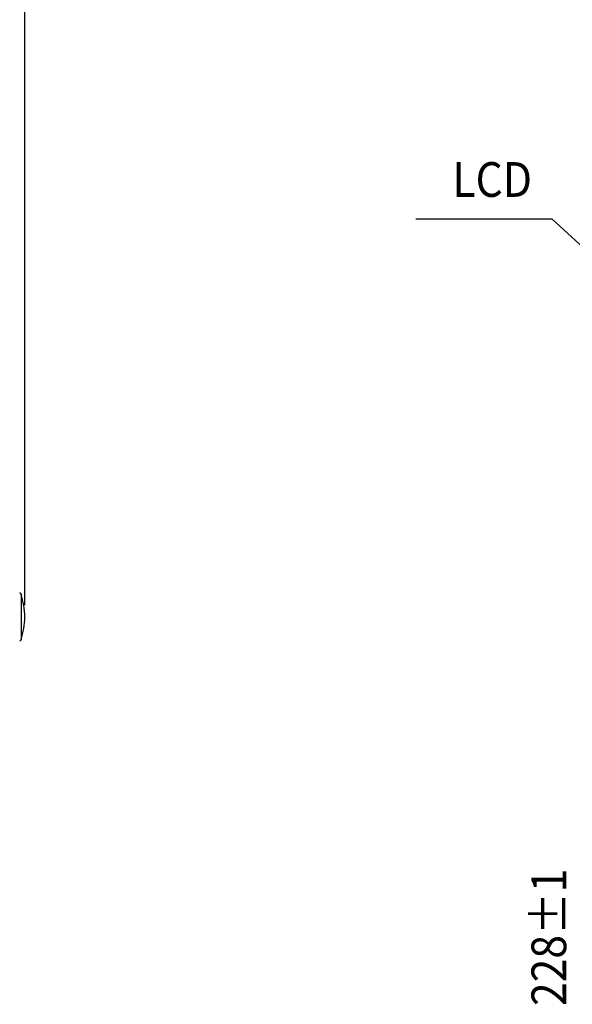
# Model space of a CAD drawing. Units: inches. Extents: x 1118 to 2378, y 398 to 909.
# Drawn here: x 1683 to 1731, y 507 to 592 of the extents above; entities that cross this region are included whole.
import ezdxf
from ezdxf.enums import TextEntityAlignment as Align

# ---------------------------------------------------------------- set-up
doc = ezdxf.new("R2010")
doc.units = ezdxf.units.IN
doc.layers.add('15', color=7, linetype='Continuous', lineweight=9)
doc.layers.add('DIMENSION', color=3, linetype='Continuous')
doc.styles.add('SAXA1', font='romans.shx', dxfattribs={"width": 0.9, "oblique": 15, "bigfont": 'extfont.shx'})

msp = doc.modelspace()

# ---------------------------------------------------------------- linework, layer by layer
at = {"color": 3}
msp.add_line((1683.294, 541.686), (1683.294, 602.319), dxfattribs=at)
at = {"color": 2, "linetype": 'Continuous'}
msp.add_line((1682.972, 542.659), (1682.972, 538.714), dxfattribs=at)
at = {"color": 4, "linetype": 'Continuous'}
for centre, radius, start, end in [((1682.839, 542.622), 0.138, 15.50833, 90), ((1674.092, 540.194), 9.216, 3.05921, 15.50833), ((1674.092, 541.178), 9.216, 344.49167, 356.94079), ((1682.839, 538.751), 0.138, 270, 344.49167)]:
    msp.add_arc(centre, radius, start, end, dxfattribs=at)
at = {"layer": 'DIMENSION'}
for p, q in [((1728.815, 575.016), (1717.04, 575.016)), ((1751.681, 554.193), (1728.815, 575.016))]:
    msp.add_line(p, q, dxfattribs=at)

# ---------------------------------------------------------------- texts
at = {"layer": '15', "color": 3, "lineweight": 13, "style": 'SAXA1', "oblique": 15, "width": 0.9}
msp.add_text('228±1', height=3, rotation=90, dxfattribs=at).set_placement((1730.037, 507.089))
at = {"layer": 'DIMENSION', "style": 'SAXA1', "oblique": 15, "width": 0.9}
msp.add_text('LCD', height=3, dxfattribs=at).set_placement((1727.091, 576.016), align=Align.BOTTOM_RIGHT)

doc.saveas('drawing.dxf')
